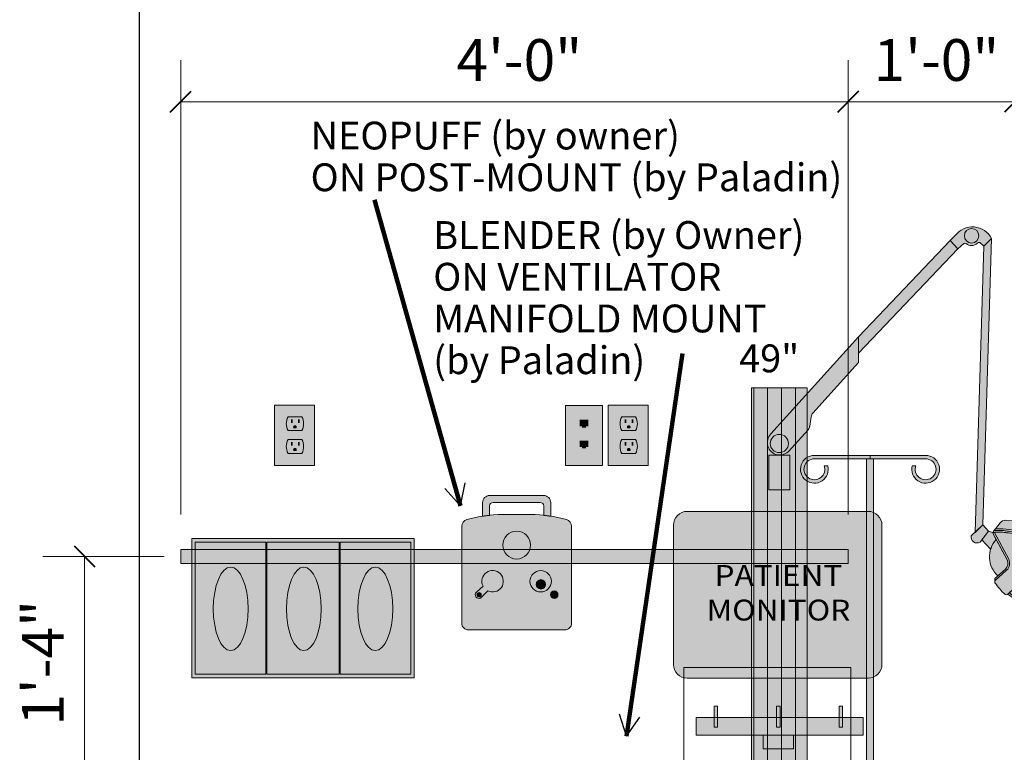
# Model space of a CAD drawing. Units: inches. Extents: x -420 to 43, y 985 to 1844.
# Drawn here: x -162 to -91, y 1096 to 1149 of the extents above; entities that cross this region are included whole.
import ezdxf
from ezdxf.enums import TextEntityAlignment as Align

# ---------------------------------------------------------------- set-up
doc = ezdxf.new("R2010")
doc.units = ezdxf.units.IN
doc.header["$MEASUREMENT"] = 0
doc.layers.get('Defpoints').update_dxf_attribs({"lineweight": 0})
for name, color, linetype, lineweight in [('G-ANNO-DIMS', 7, 'Continuous', 0), ('PALADIN RAIL', 96, 'Continuous', 13), ('PALADIN_EQUIPMENT', 5, 'Continuous', 0), ('TEXT', 6, 'Continuous', 0), ('Walls', 253, 'Continuous', 0), ('Windows', 5, 'Continuous', 0)]:
    doc.layers.add(name, color=color, linetype=linetype, lineweight=lineweight)
doc.styles.add('Arch Dimension Text', font='Arial.ttf', dxfattribs={"height": 0.125})
doc.styles.add('Arial', font='Arial.ttf', dxfattribs={"width": 0.9, "height": 2.212949})
doc.styles.add('Style-Arial', font='Arial.ttf')
doc.dimstyles.new('Typical', dxfattribs={"dimtxt": 2, "dimasz": 1, "dimexe": 2, "dimexo": 2, "dimgap": 1, "dimtad": 1, "dimdec": 3, "dimzin": 11, "dimdsep": 46, "dimlunit": 4, "dimtxsty": 'Style-Arial', "dimblk": 'TerminatorOpen', "dimcen": 0.09, "dimclrd": 138, "dimclre": 138, "dimazin": 3, "dimtfac": 1, "dimtdec": 3, "dimtofl": 0, "dimtmove": 1, "dimatfit": 3, "dimldrblk": 'TerminatorOpen', "dimfxl": 1, "dimtzin": 11, "dimlwd": 13, "dimlwe": 13, "dimarcsym": 0})

# ---------------------------------------------------------------- blocks, each defined once
blk = doc.blocks.new('RAIL 4 FT')
at = {"layer": 'PALADIN RAIL', "linetype": 'Continuous', "lineweight": 13}
blk.add_hatch(color=5, dxfattribs=at).paths.add_polyline_path([(-24, -1), (-24, 0), (24, 0), (24, -1)])
at = {"layer": 'PALADIN RAIL', "color": 250, "linetype": 'Continuous', "lineweight": 13, "flags": 128}
blk.add_lwpolyline([(-24, 0), (24, 0), (24, -1), (-24, -1)], close=True, dxfattribs=at)
blk = doc.blocks.new('*U72')
at = {"layer": 'PALADIN_EQUIPMENT', "linetype": 'Continuous', "lineweight": 13}
for color, points in [(9, [(-8.001, -5), (-8.001, 5), (7.999, 5), (7.999, -5)]), (254, [(-7.751, -4.75), (-7.751, 4.75), (-2.673, 4.75), (-2.673, -4.75)]), (254, [(-2.598, -4.75), (-2.598, 4.75), (2.605, 4.75), (2.605, -4.75)]), (254, [(2.68, -4.75), (2.68, 4.75), (7.759, 4.75), (7.759, -4.75)])]:
    blk.add_hatch(color=color, dxfattribs=at).paths.add_polyline_path(points)
h = blk.add_hatch(color=4, dxfattribs=at)
edge = h.paths.add_edge_path()
edge.add_ellipse((-5.206, 0.05), major_axis=(0, 3), ratio=0.416667, start_angle=0, end_angle=360)
h = blk.add_hatch(color=4, dxfattribs=at)
edge = h.paths.add_edge_path()
edge.add_ellipse((-0.063, 0.05), major_axis=(0, 3), ratio=0.416667, start_angle=0, end_angle=360)
h = blk.add_hatch(color=4, dxfattribs=at)
edge = h.paths.add_edge_path()
edge.add_ellipse((5.196, 0.05), major_axis=(0, 3), ratio=0.416667, start_angle=0, end_angle=360)
at = {"layer": 'PALADIN_EQUIPMENT', "color": 250, "linetype": 'Continuous', "lineweight": 13, "flags": 128}
for points in [[(-8.001, 5), (7.999, 5), (7.999, -5), (-8.001, -5)], [(-7.751, 4.75), (-2.673, 4.75), (-2.673, -4.75), (-7.751, -4.75)], [(-2.598, 4.75), (2.605, 4.75), (2.605, -4.75), (-2.598, -4.75)], [(2.68, 4.75), (7.759, 4.75), (7.759, -4.75), (2.68, -4.75)]]:
    blk.add_lwpolyline(points, close=True, dxfattribs=at)
at = {"layer": 'PALADIN_EQUIPMENT', "color": 250, "linetype": 'Continuous', "lineweight": 13}
for centre in [(-5.206, 0.05), (-0.063, 0.05), (5.196, 0.05)]:
    blk.add_ellipse(centre, major_axis=(0, 3), ratio=0.416667, dxfattribs=at)
blk = doc.blocks.new('GLOVES DISP - HORIZ')
at = {"layer": 'PALADIN_EQUIPMENT', "color": 250, "linetype": 'Continuous', "lineweight": 13, "rotation": 180}
blk.add_blockref('*U72', (-0.05, 0.072), dxfattribs=at)
blk = doc.blocks.new('*U75')
at = {"layer": 'PALADIN_EQUIPMENT', "linetype": 'Continuous', "lineweight": 13}
h = blk.add_hatch(dxfattribs=at)
h.set_pattern_fill('_USER', color=250, style=0)
h.set_pattern_definition([(90, (-2.0011, 29.9999), (-1, 6e-17), [])])
h.paths.add_polyline_path([(-2.001, 30), (1.999, 30), (1.999, -18), (-2.001, -18)])
at = {"layer": 'PALADIN_EQUIPMENT', "color": 250, "linetype": 'Continuous', "lineweight": 13, "flags": 128}
blk.add_lwpolyline([(-2.001, 30), (1.999, 30), (1.999, -18), (-2.001, -18)], close=True, dxfattribs=at)
at = {"layer": 'PALADIN_EQUIPMENT', "color": 254, "linetype": 'Continuous', "lineweight": 13, "extrusion": (0, 0, -1)}
blk.add_solid([(2.001, 30), (-1.999, 30), (2.001, -18), (-1.999, -18)], dxfattribs=at)
blk = doc.blocks.new('GCX')
at = {"layer": 'PALADIN_EQUIPMENT', "color": 254, "linetype": 'Continuous', "lineweight": 13}
blk.add_blockref('*U75', (0.001, 0), dxfattribs=at)
blk = doc.blocks.new('*D79')
at = {"layer": 'Defpoints', "transparency": 16777216}
for p in [(-102.208, 1143.022), (-96.208, 1143.022), (-90.208, 1121.332), (-102.208, 1110.332)]:
    blk.add_point(p, dxfattribs=at)
at = {"layer": 'G-ANNO-DIMS', "color": 251, "linetype": 'Continuous', "lineweight": 0, "transparency": 16777216}
for p, q in [((-102.208, 1113.332), (-102.208, 1146.022)), ((-90.208, 1124.332), (-90.208, 1146.022)), ((-90.208, 1143.022), (-102.208, 1143.022))]:
    blk.add_line(p, q, dxfattribs=at)
at = {"layer": 'G-ANNO-DIMS', "color": 1, "linetype": 'Continuous', "lineweight": 40, "transparency": 16777216}
for p, q in [((-102.958, 1142.272), (-101.458, 1143.772)), ((-89.458, 1143.772), (-90.958, 1142.272))]:
    blk.add_line(p, q, dxfattribs=at)
at = {"layer": 'G-ANNO-DIMS', "color": 251, "linetype": 'Continuous', "lineweight": 13, "transparency": 16777216, "style": 'Arch Dimension Text'}
blk.add_text('1\'-0"', height=3, dxfattribs=at).set_placement((-100.38, 1146.022), align=Align.MIDDLE_LEFT)
blk = doc.blocks.new('_Oblique')
at = {"color": 0, "linetype": 'ByBlock', "lineweight": -2}
blk.add_line((0.5, 0.5), (-0.5, -0.5), dxfattribs=at)
blk = doc.blocks.new('TerminatorOpen')
at = {"color": 0, "linetype": 'ByBlock', "lineweight": -2}
for q in [(-1, 0.5), (-1, 0), (-1, -0.5)]:
    blk.add_line((0, 0), q, dxfattribs=at)
blk = doc.blocks.new('*D80')
at = {"layer": 'Defpoints', "transparency": 16777216}
for p in [(-150.208, 1143.022), (-126.208, 1143.022), (-150.208, 1110.332), (-102.208, 1110.332)]:
    blk.add_point(p, dxfattribs=at)
at = {"layer": 'G-ANNO-DIMS', "color": 251, "linetype": 'Continuous', "lineweight": 0, "transparency": 16777216}
for p, q in [((-150.208, 1113.332), (-150.208, 1146.022)), ((-102.208, 1113.332), (-102.208, 1146.022)), ((-102.208, 1143.022), (-150.208, 1143.022))]:
    blk.add_line(p, q, dxfattribs=at)
at = {"layer": 'G-ANNO-DIMS', "color": 1, "linetype": 'Continuous', "lineweight": 40, "transparency": 16777216}
for p, q in [((-150.958, 1142.272), (-149.458, 1143.772)), ((-101.458, 1143.772), (-102.958, 1142.272))]:
    blk.add_line(p, q, dxfattribs=at)
at = {"layer": 'G-ANNO-DIMS', "color": 251, "linetype": 'Continuous', "lineweight": 13, "transparency": 16777216, "style": 'Arch Dimension Text'}
blk.add_text('4\'-0"', height=3, dxfattribs=at).set_placement((-130.38, 1146.022), align=Align.MIDDLE_LEFT)
blk = doc.blocks.new('MONITOR_PATIENT_9  X 12')
at = {"layer": 'PALADIN_EQUIPMENT', "linetype": 'Continuous', "lineweight": 13}
for color, points in [(254, [(-6.5, 6), (6.5, 6, -0.414214), (7.5, 5), (7.5, -5, -0.414214), (6.5, -6), (-6.5, -6, -0.414214), (-7.5, -5), (-7.5, 5, -0.414214)]), (250, [(-5.5, 4.5), (5.5, 4.5, -0.414214), (6, 4), (6, -4, -0.414214), (5.5, -4.5), (-5.5, -4.5, -0.414214), (-6, -4), (-6, 4, -0.414214)])]:
    blk.add_hatch(color=color, dxfattribs=at).paths.add_polyline_path(points)
at = {"layer": 'PALADIN_EQUIPMENT', "color": 250, "linetype": 'Continuous', "lineweight": 13, "flags": 128}
blk.add_lwpolyline([(-6.5, 6), (6.5, 6, -0.414214), (7.5, 5), (7.5, -5, -0.414214), (6.5, -6), (-6.5, -6, -0.414214), (-7.5, -5), (-7.5, 5, -0.414214)], format="xyb", close=True, dxfattribs=at)
at = {"layer": 'PALADIN_EQUIPMENT', "color": 254, "linetype": 'Continuous', "lineweight": 13, "insert": (0.053, 2.143), "char_height": 1.5, "attachment_point": 2, "line_spacing_factor": 0.996, "style": 'Arial'}
blk.add_mtext('\\W1.111111x;PATIENT\\PMONITOR', dxfattribs=at)
blk = doc.blocks.new('NICU Incubator')
at = {"layer": 'Walls', "color": 250, "linetype": 'Continuous', "lineweight": 0}
for p, q in [((-22.165, 46.45), (-22.165, 31.376)), ((2.491, 46.45), (2.491, 31.376)), ((-12.006, 41.591), (-13.535, 38.935)), ((-6.14, 38.944), (-7.676, 41.596)), ((-11.365, 35.187), (-8.3, 35.191)), ((2.491, 33.376), (-22.165, 33.376)), ((-18.678, 14.454), (-0.996, 14.454)), ((-12.935, 5.281), (-12.935, 14.454)), ((-6.739, 5.281), (-6.739, 14.454)), ((-20.174, 6.281), (-20.174, 7.281)), ((-20.174, 7.281), (-12.961, 7.281)), ((0.5, 7.281), (-6.713, 7.281)), ((0.5, 6.281), (0.5, 7.281)), ((-20.794, 6.281), (-18.554, 6.281)), ((-18.554, 5.781), (-12.935, 5.781)), ((-1.12, 5.781), (-6.739, 5.781)), ((1.12, 6.281), (-1.12, 6.281)), ((-12.935, 5.281), (-6.739, 5.281))]:
    blk.add_line(p, q, dxfattribs=at)
at = {"layer": 'Walls', "color": 250, "linetype": 'Continuous', "lineweight": 0, "flags": 128}
for points in [[(-15.837, 58), (-3.837, 58), (-3.837, 50.274), (-15.837, 50.274)], [(-22.837, 31.376), (3.163, 31.376), (3.163, 24.894), (-22.837, 24.894)]]:
    blk.add_lwpolyline(points, close=True, dxfattribs=at)
for points in [[(-15.837, 50.274), (-17.931, 50.274), (-22.165, 46.45)], [(-3.837, 50.274), (-1.743, 50.274), (2.491, 46.45)], [(-11.572, 41.341), (-13.102, 38.685)], [(-6.573, 38.693), (-8.108, 41.346)], [(-11.366, 35.687), (-8.301, 35.691)], [(-21.347, 24.894), (-21.347, 22.768), (-18.678, 14.454)], [(1.673, 24.894), (1.673, 22.768), (-0.996, 14.454)], [(-20.422, 1.281), (-20.794, 1.281), (-20.794, 6.281)], [(-18.926, 1.281), (-18.554, 1.281), (-18.554, 6.281)], [(-0.748, 1.281), (-1.12, 1.281), (-1.12, 6.281)], [(0.748, 1.281), (1.12, 1.281), (1.12, 6.281)], [(-19.549, 5.255), (-19.799, 5.255)], [(-0.125, 5.255), (0.125, 5.255)], [(-20.299, 4.755), (-20.299, 0.5)], [(-19.049, 0.5), (-19.049, 4.755)], [(-0.625, 0.5), (-0.625, 4.755)], [(0.625, 4.755), (0.625, 0.5)], [(-19.799, 0), (-19.549, 0)], [(0.125, 0), (-0.125, 0)]]:
    blk.add_lwpolyline(points, dxfattribs=at)
at = {"layer": 'Walls', "color": 250, "linetype": 'Continuous', "lineweight": 0, "extrusion": (0, 0, -1)}
for centre, radius, start, end in [((9.839, 40.343), 2.5, 29.9293, 149.9293), ((9.839, 40.343), 2, 29.9293, 149.9293), ((11.368, 37.687), 2.5, 269.9293, 29.9293), ((11.368, 37.687), 2, 269.9293, 29.9293), ((8.304, 37.691), 2, 149.9293, 269.9293), ((8.304, 37.691), 2.5, 149.9293, 269.9293), ((19.549, 4.755), 0.5, 90, 180), ((-0.125, 4.755), 0.5, 90, 180), ((0.125, 0.5), 0.5, 270, 0), ((-0.125, 0.5), 0.5, 180, 270)]:
    blk.add_arc(centre, radius, start, end, dxfattribs=at)
at = {"layer": 'Walls', "color": 250, "linetype": 'Continuous', "lineweight": 0}
for centre, start, end in [((-19.799, 4.755), 90, 180), ((-0.125, 4.755), 90, 180), ((-19.799, 0.5), 180, 270), ((-19.549, 0.5), 270, 0)]:
    blk.add_arc(centre, 0.5, start, end, dxfattribs=at)
blk = doc.blocks.new('*U99')
at = {"layer": 'PALADIN_EQUIPMENT', "linetype": 'Continuous', "lineweight": 13}
h = blk.add_hatch(color=254, dxfattribs=at)
edge = h.paths.add_edge_path()
edge.add_arc((0, -0.002), 0.268, 0, 360)
h = blk.add_hatch(color=253, dxfattribs=at)
edge = h.paths.add_edge_path()
edge.add_arc((0, -0.002), 0.156, 0, 360)
at = {"layer": 'PALADIN_EQUIPMENT', "color": 250, "linetype": 'Continuous', "lineweight": 13}
for radius in [0.268, 0.156]:
    blk.add_circle((0, -0.002), radius, dxfattribs=at)
blk = doc.blocks.new('NEOPUFF')
at = {"layer": 'PALADIN_EQUIPMENT', "linetype": 'Continuous', "lineweight": 13}
for color, points in [(9, [(-1.913, 3.836, 0.013357), (-2.414, 3.772), (-2.413, 3.765), (-2.413, 4.765, -0.414214), (-1.913, 5.265), (1.987, 5.265, -0.414214), (2.487, 4.765), (2.487, 3.765), (2.488, 3.772, 0.013357), (1.987, 3.836), (1.987, 4.515, 0.414214), (1.737, 4.765), (-1.663, 4.765, 0.414214), (-1.913, 4.515)]), (254, [(1.037, 3.899), (-0.963, 3.899, 0.06939), (-3.55, 3.536, 0.334991), (-3.913, 3.055), (-3.913, -3.901, 0.414214), (-3.413, -4.401), (3.487, -4.401, 0.414214), (3.987, -3.901), (3.987, 3.055, 0.334991), (3.625, 3.536, 0.06939)]), (254, [(-2.029, -1.593, 5.995694), (-2.384, -1.24), (-2.853, -1.684), (-2.857, -1.68, 0.854004), (-2.568, -2.103)])]:
    blk.add_hatch(color=color, dxfattribs=at).paths.add_polyline_path(points)
h = blk.add_hatch(color=9, dxfattribs=at)
edge = h.paths.add_edge_path()
edge.add_arc((0.037, 1.7), 1, 0, 360)
h = blk.add_hatch(color=254, dxfattribs=at)
edge = h.paths.add_edge_path()
edge.add_arc((1.767, -0.9), 0.771, 0, 360)
h = blk.add_hatch(color=5, dxfattribs=at)
edge = h.paths.add_edge_path()
edge.add_arc((1.777, -1.121), 0.337, 0, 360)
h = blk.add_hatch(color=253, dxfattribs=at)
edge = h.paths.add_edge_path()
edge.add_arc((-2.666, -1.866), 0.156, 0, 360)
at = {"layer": 'PALADIN_EQUIPMENT', "color": 250, "linetype": 'Continuous', "lineweight": 13, "flags": 128}
for points in [[(-1.913, 3.836, 0.013357), (-2.414, 3.772), (-2.413, 3.765), (-2.413, 4.765, -0.414214), (-1.913, 5.265), (1.987, 5.265, -0.414214), (2.487, 4.765), (2.487, 3.765), (2.488, 3.772, 0.013357), (1.987, 3.836), (1.987, 4.515, 0.414214), (1.737, 4.765), (-1.663, 4.765, 0.414214), (-1.913, 4.515)], [(1.037, 3.899), (-0.963, 3.899, 0.06939), (-3.55, 3.536, 0.334991), (-3.913, 3.055), (-3.913, -3.901, 0.414214), (-3.413, -4.401), (3.487, -4.401, 0.414214), (3.987, -3.901), (3.987, 3.055, 0.334991), (3.625, 3.536, 0.06939)], [(-2.029, -1.593, 5.995694), (-2.384, -1.24), (-2.853, -1.684), (-2.857, -1.68, 0.854004), (-2.568, -2.103)]]:
    blk.add_lwpolyline(points, format="xyb", close=True, dxfattribs=at)
at = {"layer": 'PALADIN_EQUIPMENT', "color": 250, "linetype": 'Continuous', "lineweight": 13}
for centre, radius in [((0.037, 1.7), 1), ((1.767, -0.9), 0.771), ((1.777, -1.121), 0.337), ((-2.666, -1.866), 0.156)]:
    blk.add_circle(centre, radius, dxfattribs=at)
blk.add_blockref('*U99', (2.741, -1.865), dxfattribs=at)
blk = doc.blocks.new('*U100')
at = {"layer": 'Walls', "color": 250, "linetype": 'Continuous', "lineweight": 13, "insert": (-40.684, 4.277), "char_height": 2, "attachment_point": 1, "line_spacing_factor": 0.9, "style": 'Style-Arial'}
blk.add_mtext('NEOPUFF (by owner)\\PON POST-MOUNT (by Paladin)', dxfattribs=at)
blk = doc.blocks.new('*U91')
at = {"layer": 'PALADIN_EQUIPMENT', "linetype": 'Continuous', "lineweight": 13}
for color, points in [(254, [(-4.715, 0.034), (-4.715, 1.534), (-4.465, 1.534), (-4.465, 0.034)]), (254, [(-0.215, 0.034), (-0.215, 1.534), (0.035, 1.534), (0.035, 0.034)]), (254, [(4.285, 0.034), (4.285, 1.534), (4.535, 1.534), (4.535, 0.034)]), (9, [(-5.998, -0.534), (-5.998, 0.716), (6.002, 0.716), (6.002, -0.534)]), (253, [(-1.173, -1.534), (-1.173, -0.545), (0.991, -0.545), (0.991, -1.534)])]:
    blk.add_hatch(color=color, dxfattribs=at).paths.add_polyline_path(points)
at = {"layer": 'PALADIN_EQUIPMENT', "color": 250, "linetype": 'Continuous', "lineweight": 13, "flags": 128}
for points in [[(-4.715, 1.534), (-4.465, 1.534), (-4.465, 0.034), (-4.715, 0.034)], [(-0.215, 1.534), (0.035, 1.534), (0.035, 0.034), (-0.215, 0.034)], [(4.285, 1.534), (4.535, 1.534), (4.535, 0.034), (4.285, 0.034)], [(-5.998, 0.716), (6.002, 0.716), (6.002, -0.534), (-5.998, -0.534)], [(0.991, -0.545), (-1.173, -0.545), (-1.173, -1.534), (0.991, -1.534)]]:
    blk.add_lwpolyline(points, close=True, dxfattribs=at)
blk = doc.blocks.new('3-HOOK HANGER')
at = {"layer": 'PALADIN_EQUIPMENT', "color": 250, "linetype": 'Continuous', "lineweight": 13}
blk.add_blockref('*U91', (0.108, -0.134), dxfattribs=at)
blk = doc.blocks.new('*D104')
at = {"layer": 'Defpoints', "transparency": 16777216}
for p in [(-148.405, 1110.332), (-157.134, 1102.332), (-157.134, 1094.332), (-148.405, 1094.332)]:
    blk.add_point(p, dxfattribs=at)
at = {"layer": 'G-ANNO-DIMS', "color": 1, "linetype": 'Continuous', "lineweight": 40, "transparency": 16777216}
for p, q in [((-157.884, 1111.082), (-156.384, 1109.582)), ((-156.384, 1093.582), (-157.884, 1095.082))]:
    blk.add_line(p, q, dxfattribs=at)
at = {"layer": 'G-ANNO-DIMS', "color": 251, "linetype": 'Continuous', "lineweight": 0, "transparency": 16777216}
for p, q in [((-151.405, 1110.332), (-160.134, 1110.332)), ((-157.134, 1110.332), (-157.134, 1094.332)), ((-151.405, 1094.332), (-160.134, 1094.332))]:
    blk.add_line(p, q, dxfattribs=at)
at = {"layer": 'G-ANNO-DIMS', "color": 251, "linetype": 'Continuous', "lineweight": 13, "transparency": 16777216, "style": 'Arch Dimension Text'}
blk.add_text('1\'-4"', height=3, rotation=90, dxfattribs=at).set_placement((-160.134, 1098.16), align=Align.MIDDLE_LEFT)
blk = doc.blocks.new('OUTLET_DATA_DUPLEX')
at = {"layer": 'Windows', "linetype": 'Continuous', "lineweight": 13}
for color, points in [(9, [(-1.34, -2.16), (-1.34, 2.16), (1.34, 2.16), (1.34, -2.16)]), (251, [(-0.144, 0.566), (-0.144, 0.662), (-0.312, 0.662), (-0.312, 1.127), (0, 1.127), (0.312, 1.127), (0.312, 0.662), (0.144, 0.662), (0.144, 0.566), (0, 0.566)]), (251, [(-0.144, -0.923), (-0.144, -0.827), (-0.312, -0.827), (-0.312, -0.362), (0, -0.362), (0.312, -0.362), (0.312, -0.827), (0.144, -0.827), (0.144, -0.923), (0, -0.923)])]:
    blk.add_hatch(color=color, dxfattribs=at).paths.add_polyline_path(points)
at = {"layer": 'Windows', "color": 251, "linetype": 'Continuous', "lineweight": 13, "flags": 128}
blk.add_lwpolyline([(-1.34, 2.16), (1.34, 2.16), (1.34, -2.16), (-1.34, -2.16)], close=True, dxfattribs=at)
blk = doc.blocks.new('*U112')
at = {"layer": 'Walls', "linetype": 'Continuous', "lineweight": 13}
for color, points in [(14, [(-0.501, 0.502), (0.499, 0.502, -0.25), (0.499, -0.498), (-0.501, -0.498, -0.25)]), (250, [(0.105, -0.325, 2.055066), (-0.106, -0.325)])]:
    blk.add_hatch(color=color, dxfattribs=at).paths.add_polyline_path(points)
at = {"layer": 'Walls', "color": 250, "linetype": 'Continuous', "lineweight": 13, "flags": 128}
blk.add_lwpolyline([(-0.501, 0.502), (0.499, 0.502, -0.25), (0.499, -0.498), (-0.501, -0.498, -0.25)], format="xyb", close=True, dxfattribs=at)
at = {"layer": 'Walls', "color": 250, "linetype": 'Continuous', "lineweight": 13, "extrusion": (0, 0, -1)}
for points in [[(0.294, 0.309), (0.17, 0.309), (0.294, 0.059), (0.17, 0.059)], [(-0.209, 0.309), (-0.333, 0.309), (-0.209, 0.059), (-0.333, 0.059)]]:
    blk.add_solid(points, dxfattribs=at)
blk = doc.blocks.new('*U113')
at = {"layer": 'Walls', "linetype": 'Continuous', "lineweight": 13}
for color, points in [(14, [(-0.501, 0.502), (0.499, 0.502, -0.25), (0.499, -0.498), (-0.501, -0.498, -0.25)]), (250, [(0.105, -0.325, 2.055066), (-0.106, -0.325)])]:
    blk.add_hatch(color=color, dxfattribs=at).paths.add_polyline_path(points)
at = {"layer": 'Walls', "color": 250, "linetype": 'Continuous', "lineweight": 13, "flags": 128}
blk.add_lwpolyline([(-0.501, 0.502), (0.499, 0.502, -0.25), (0.499, -0.498), (-0.501, -0.498, -0.25)], format="xyb", close=True, dxfattribs=at)
at = {"layer": 'Walls', "color": 250, "linetype": 'Continuous', "lineweight": 13, "extrusion": (0, 0, -1)}
for points in [[(0.294, 0.309), (0.17, 0.309), (0.294, 0.059), (0.17, 0.059)], [(-0.209, 0.309), (-0.333, 0.309), (-0.209, 0.059), (-0.333, 0.059)]]:
    blk.add_solid(points, dxfattribs=at)
blk = doc.blocks.new('*U111')
at = {"layer": 'Walls', "linetype": 'Continuous', "lineweight": 13}
blk.add_hatch(color=9, dxfattribs=at).paths.add_polyline_path([(-1.465, -2.099), (-1.465, 2.238), (1.411, 2.238), (1.411, -2.099)])
at = {"layer": 'Walls', "color": 251, "linetype": 'Continuous', "lineweight": 13, "flags": 128}
blk.add_lwpolyline([(1.411, 2.238), (-1.465, 2.238), (-1.465, -2.099), (1.411, -2.099)], close=True, dxfattribs=at)
at = {"layer": 'Walls', "color": 250, "linetype": 'Continuous', "lineweight": 13}
for name, p in [('*U112', (0.001, 0.913)), ('*U113', (0.001, -0.718))]:
    blk.add_blockref(name, p, dxfattribs=at)
blk = doc.blocks.new('OUTLET_EMERGENCY')
at = {"layer": 'Walls', "color": 251, "linetype": 'Continuous', "lineweight": 13}
blk.add_blockref('*U111', (-1.411, 2.099), dxfattribs=at)
blk = doc.blocks.new('OUTLET_EMERGENCY_DUPLEX_WALL')
at = {"layer": 'Walls', "color": 251, "linetype": 'Continuous', "lineweight": 13}
blk.add_blockref('OUTLET_EMERGENCY', (1.401, -2.167), dxfattribs=at)
blk = doc.blocks.new('*U122')
at = {"layer": 'TEXT', "color": 250, "linetype": 'Continuous', "lineweight": 13, "insert": (-29.043, 10.277), "char_height": 2, "attachment_point": 1, "line_spacing_factor": 0.9, "style": 'Style-Arial'}
blk.add_mtext('BLENDER (by Owner)\\PON VENTILATOR \\PMANIFOLD MOUNT \\P(by Paladin)', dxfattribs=at)
blk = doc.blocks.new('WALDMANN VISIANO')
at = {"layer": 'PALADIN_EQUIPMENT', "linetype": 'Continuous', "lineweight": 13}
for color, points in [(254, [(-15.266, 18.077), (-14.706, 17.524), (-14.421, 17.787, -0.302776), (-14.252, 17.724, 0.377242), (-13.428, 17.711, -0.374417), (-13.264, 17.709), (-12.826, 17.319), (-12.293, 17.917), (-12.65, 18.288, 0.54468)]), (254, [(-14.077, -3.068), (-14.637, -2.516), (-15.266, 18.077), (-14.706, 17.524)]), (254, [(-5.689, 9.832), (-12.826, 17.319), (-12.293, 17.917), (-5.692, 10.993)]), (254, [(-5.692, 9.157), (-5.692, 10.993), (0.599, 4.022, -1.052596), (-0.723, 2.829), (-0.662, 2.762), (-2.065, 4.316, -0.148687), (-2.188, 4.58), (-2.286, 5.257, 0.148687), (-2.41, 5.52)]), (254, [(-0.75, 0), (-0.75, 2.5), (0.75, 2.5), (0.75, 0)]), (254, [(-16.078, -2.809, -0.026987), (-15.531, -2.806), (-15.535, -2.806), (-15.88, -2.379, 0.232063), (-16.279, -2.194, 0.408125), (-21.233, -7.247, 0.246726), (-20.812, -8.332), (-20.844, -8.241, -0.028254), (-20.829, -8.125), (-20.848, -8.001, -0.435687), (-15.535, -2.806)]), (254, [(-15.535, -2.806), (-15.397, -2.977), (-15.489, -2.934, 0.425193), (-20.725, -7.823, 0.07772), (-20.829, -8.125), (-20.848, -8.001, -0.435687)]), (254, [(-14.637, -2.516), (-15.052, -2.969), (-14.434, -3.763, 0.666667), (-13.796, -3.302)]), (253, [(-15.489, -2.934, -0.418014), (-15.371, -3.067, 0.065818), (-16.634, -3.127, 0.238864), (-16.995, -3.4), (-16.964, -3.335, -0.158908), (-20.595, -7.838), (-20.599, -7.853, 0.164921), (-20.713, -8.427, -0.040413), (-20.812, -8.332, -0.201261), (-20.844, -8.241, -0.122072), (-20.692, -7.766), (-20.663, -7.733, 0.158908), (-17.081, -3.291, -0.236339), (-16.726, -3.017, -0.062916)]), (9, [(-16.634, -3.127, -0.060991), (-15.464, -3.06), (-16.504, -4.978, 0.309364), (-16.349, -5.79), (-15.53, -6.518, -0.379167), (-15.51, -6.683, -0.052597), (-16.234, -7.524, -0.388358), (-16.403, -7.527), (-17.269, -6.757, 0.288607), (-19.302, -7.721, -0.012675), (-20.089, -8.551, -0.299632), (-20.358, -8.607), (-20.421, -8.581, -0.098567), (-20.713, -8.427, -0.164921), (-20.599, -7.853), (-20.595, -7.838, 0.158908), (-16.964, -3.335), (-16.995, -3.4, -0.238864)]), (254, [(-20.707, -7.453, -0.334901), (-16.726, -3.017, 0.236339), (-17.081, -3.291, -0.154654), (-20.535, -7.649, -0.172759)]), (253, [(-15.464, -3.06, -0.006811), (-15.333, -3.071), (-15.332, -3.079), (-16.395, -5.037), (-16.39, -5.028, 0.309364), (-16.261, -5.701), (-16.266, -5.696), (-15.489, -6.387), (-15.489, -6.597, 0.183219), (-15.53, -6.518), (-16.349, -5.79, -0.309364), (-16.504, -4.978)]), (254, [(-15.192, -4.266), (-15.268, -4.072), (-15.378, -3.869), (-15.604, -3.58), (-15.332, -3.079), (-15.052, -2.969), (-14.559, -3.599)]), (254, [(-15.718, -6.184, 0.422707), (-15.604, -3.58), (-16.395, -5.037), (-16.39, -5.028, 0.309364), (-16.261, -5.701), (-16.266, -5.696)]), (254, [(-19.437, -7.869, 0.151713), (-16.987, -7.007), (-16.522, -7.421, -0.188751), (-20.005, -8.467, 0.009139)]), (254, [(-19.302, -7.721, -0.288607), (-17.269, -6.757), (-16.987, -7.007, -0.151713), (-19.437, -7.869, 0.002219)]), (254, [(-20.707, -7.453, 0.172759), (-20.535, -7.649, -0.004152), (-20.663, -7.733), (-20.692, -7.766), (-20.725, -7.823, -0.018706)]), (254, [(-20.12, -8.582, 0.001797), (-20.005, -8.467, 0.188751), (-16.522, -7.421), (-16.427, -7.505, -0.195203)])]:
    blk.add_hatch(color=color, dxfattribs=at).paths.add_polyline_path(points)
h = blk.add_hatch(color=254, dxfattribs=at)
edge = h.paths.add_edge_path()
edge.add_arc((-13.828, 18.263), 0.522, 0, 360)
h = blk.add_hatch(color=254, dxfattribs=at)
edge = h.paths.add_edge_path()
edge.add_arc((0.001, 3.325), 0.654, 0, 360)
at = {"layer": 'PALADIN_EQUIPMENT', "color": 250, "linetype": 'Continuous', "lineweight": 13, "flags": 128}
for points in [[(-15.266, 18.077), (-14.706, 17.524), (-14.421, 17.787, -0.302776), (-14.252, 17.724, 0.377242), (-13.428, 17.711, -0.374417), (-13.264, 17.709), (-12.826, 17.319), (-12.293, 17.917), (-12.65, 18.288, 0.54468)], [(-5.692, 9.157), (-5.692, 10.993), (0.599, 4.022, -1.052596), (-0.723, 2.829), (-0.662, 2.762), (-2.065, 4.316, -0.148687), (-2.188, 4.58), (-2.286, 5.257, 0.148687), (-2.41, 5.52)], [(-16.078, -2.809, -0.026987), (-15.531, -2.806), (-15.535, -2.806), (-15.88, -2.379, 0.232063), (-16.279, -2.194, 0.408125), (-21.233, -7.247, 0.246726), (-20.812, -8.332), (-20.844, -8.241, -0.028254), (-20.829, -8.125), (-20.848, -8.001, -0.435687), (-15.535, -2.806)], [(-15.535, -2.806), (-15.397, -2.977), (-15.489, -2.934, 0.425193), (-20.725, -7.823, 0.07772), (-20.829, -8.125), (-20.848, -8.001, -0.435687)], [(-14.637, -2.516), (-15.052, -2.969), (-14.434, -3.763, 0.666667), (-13.796, -3.302)], [(-15.489, -2.934, -0.418014), (-15.371, -3.067, 0.065818), (-16.634, -3.127, 0.238864), (-16.995, -3.4), (-16.964, -3.335, -0.158908), (-20.595, -7.838), (-20.599, -7.853, 0.164921), (-20.713, -8.427, -0.040413), (-20.812, -8.332, -0.201261), (-20.844, -8.241, -0.122072), (-20.692, -7.766), (-20.663, -7.733, 0.158908), (-17.081, -3.291, -0.236339), (-16.726, -3.017, -0.062916)], [(-16.634, -3.127, -0.060991), (-15.464, -3.06), (-16.504, -4.978, 0.309364), (-16.349, -5.79), (-15.53, -6.518, -0.379167), (-15.51, -6.683, -0.052597), (-16.234, -7.524, -0.388358), (-16.403, -7.527), (-17.269, -6.757, 0.288607), (-19.302, -7.721, -0.012675), (-20.089, -8.551, -0.299632), (-20.358, -8.607), (-20.421, -8.581, -0.098567), (-20.713, -8.427, -0.164921), (-20.599, -7.853), (-20.595, -7.838, 0.158908), (-16.964, -3.335), (-16.995, -3.4, -0.238864)], [(-20.707, -7.453, -0.334901), (-16.726, -3.017, 0.236339), (-17.081, -3.291, -0.154654), (-20.535, -7.649, -0.172759)], [(-15.464, -3.06, -0.006811), (-15.333, -3.071), (-15.332, -3.079), (-16.395, -5.037), (-16.39, -5.028, 0.309364), (-16.261, -5.701), (-16.266, -5.696), (-15.489, -6.387), (-15.489, -6.597, 0.183219), (-15.53, -6.518), (-16.349, -5.79, -0.309364), (-16.504, -4.978)], [(-15.718, -6.184, 0.422707), (-15.604, -3.58), (-16.395, -5.037), (-16.39, -5.028, 0.309364), (-16.261, -5.701), (-16.266, -5.696)], [(-19.437, -7.869, 0.151713), (-16.987, -7.007), (-16.522, -7.421, -0.188751), (-20.005, -8.467, 0.009139)], [(-19.302, -7.721, -0.288607), (-17.269, -6.757), (-16.987, -7.007, -0.151713), (-19.437, -7.869, 0.002219)], [(-20.707, -7.453, 0.172759), (-20.535, -7.649, -0.004152), (-20.663, -7.733), (-20.692, -7.766), (-20.725, -7.823, -0.018706)], [(-20.12, -8.582, 0.001797), (-20.005, -8.467, 0.188751), (-16.522, -7.421), (-16.427, -7.505, -0.195203)]]:
    blk.add_lwpolyline(points, format="xyb", close=True, dxfattribs=at)
for points in [[(-14.637, -2.516), (-15.266, 18.077), (-14.706, 17.524), (-14.077, -3.068)], [(-12.826, 17.319), (-12.293, 17.917), (-5.692, 10.993), (-5.689, 9.832)], [(-0.75, 2.5), (0.75, 2.5), (0.75, 0), (-0.75, 0)], [(-15.052, -2.969), (-15.332, -3.079), (-15.604, -3.58), (-15.378, -3.869), (-15.268, -4.072), (-15.192, -4.266), (-14.559, -3.599)]]:
    blk.add_lwpolyline(points, close=True, dxfattribs=at)
for points in [[(-5.692, 9.157), (-5.692, 9.157)], [(-18.878, -7.236), (-18.878, -7.236)], [(-20.421, -8.581), (-20.421, -8.581)]]:
    blk.add_lwpolyline(points, dxfattribs=at)
at = {"layer": 'PALADIN_EQUIPMENT', "color": 250, "linetype": 'Continuous', "lineweight": 13}
for centre, radius in [((-13.828, 18.263), 0.522), ((0.001, 3.325), 0.654)]:
    blk.add_circle(centre, radius, dxfattribs=at)
at = {"layer": 'PALADIN_EQUIPMENT', "color": 250, "linetype": 'Continuous', "lineweight": 13, "extrusion": (0, 0, -1)}
for centre, radius, start, end in [((20.491, -7.916), 0.125, 30.03244, 51.90594), ((19.807, -7.217), 1.495, 291.65311, 294.24315)]:
    blk.add_arc(centre, radius, start, end, dxfattribs=at)

msp = doc.modelspace()

# ---------------------------------------------------------------- hatches: boundary and pattern name
at = {"layer": 'PALADIN_EQUIPMENT', "linetype": 'Continuous', "lineweight": 13}
for points in [[(-100.6386, 1117.5945), (-104.6386, 1117.5945, 2.9423819), (-103.6723, 1116.8519), (-103.9342, 1116.8519, -3.1751128), (-104.6386, 1117.3445), (-100.6386, 1117.3445)], [(-100.6386, 1117.5945), (-96.6386, 1117.5945, -2.9423819), (-97.6049, 1116.8519), (-97.3431, 1116.8519, 3.1751128), (-96.6386, 1117.3445), (-100.6386, 1117.3445)], [(-100.8886, 1073.3445), (-100.8886, 1117.3445), (-100.3886, 1117.3445), (-100.3886, 1073.3445)]]:
    msp.add_hatch(color=9, dxfattribs=at).paths.add_polyline_path(points)

# ---------------------------------------------------------------- linework, layer by layer
at = {"layer": 'PALADIN_EQUIPMENT', "color": 250, "linetype": 'Continuous', "lineweight": 13, "flags": 128}
for points in [[(-100.6386, 1117.5945), (-104.6386, 1117.5945, 2.9423819), (-103.6723, 1116.8519), (-103.9342, 1116.8519, -3.1751128), (-104.6386, 1117.3445), (-100.6386, 1117.3445)], [(-100.6386, 1117.5945), (-96.6386, 1117.5945, -2.9423819), (-97.6049, 1116.8519), (-97.3431, 1116.8519, 3.1751128), (-96.6386, 1117.3445), (-100.6386, 1117.3445)]]:
    msp.add_lwpolyline(points, format="xyb", close=True, dxfattribs=at)
msp.add_lwpolyline([(-100.8886, 1117.3445), (-100.3886, 1117.3445), (-100.3886, 1073.3445), (-100.8886, 1073.3445)], close=True, dxfattribs=at)
at = {"layer": 'Walls', "color": 250, "linetype": 'Continuous', "lineweight": 30}
msp.add_line((-153.208, 1152.3318), (-153.208, 1044.3318), dxfattribs=at)

# ---------------------------------------------------------------- block references
at = {"layer": 'PALADIN RAIL', "color": 250, "linetype": 'Continuous', "lineweight": 13, "extrusion": (0, 0, -1)}
msp.add_blockref('RAIL 4 FT', (126.208, 1110.8318), dxfattribs=at)
at = {"layer": 'PALADIN_EQUIPMENT', "color": 250, "linetype": 'Continuous', "lineweight": 13, "extrusion": (0, 0, -1)}
msp.add_blockref('WALDMANN VISIANO', (107.1599, 1115.1201), dxfattribs=at)
at = {"layer": 'PALADIN_EQUIPMENT', "color": 254, "linetype": 'Continuous', "lineweight": 13}
msp.add_blockref('GCX', (-107.1599, 1092.4482), dxfattribs=at)
at = {"layer": 'PALADIN_EQUIPMENT', "color": 250, "linetype": 'Continuous', "lineweight": 13}
for name, p in [('NEOPUFF', (-126.0866, 1109.4421)), ('MONITOR_PATIENT_9  X 12', (-107.2777, 1107.5689)), ('GLOVES DISP - HORIZ', (-141.3698, 1106.537)), ('3-HOOK HANGER', (-107.25, 1098.1546))]:
    msp.add_blockref(name, p, dxfattribs=at)
at = {"layer": 'TEXT', "color": 250, "linetype": 'Continuous', "lineweight": 13}
msp.add_blockref('*U122', (-103.0076, 1124.1602), dxfattribs=at)
at = {"layer": 'Walls', "color": 250, "linetype": 'Continuous', "lineweight": 13}
msp.add_blockref('*U100', (-100.1866, 1137.3115), dxfattribs=at)
at = {"layer": 'Walls', "color": 251, "linetype": 'Continuous', "lineweight": 13}
for p in [(-141.9828, 1119.0243), (-117.9828, 1119.0243)]:
    msp.add_blockref('OUTLET_EMERGENCY_DUPLEX_WALL', p, dxfattribs=at)
at = {"layer": 'Walls', "color": 250, "linetype": 'Continuous', "lineweight": 0}
msp.add_blockref('NICU Incubator', (-98.1818, 1044.3318), dxfattribs=at)
at = {"layer": 'Windows', "color": 251, "linetype": 'Continuous', "lineweight": 13}
msp.add_blockref('OUTLET_DATA_DUPLEX', (-121.208, 1119.0243), dxfattribs=at)

# ---------------------------------------------------------------- texts
at = {"layer": 'PALADIN_EQUIPMENT', "color": 250, "linetype": 'Continuous', "lineweight": 13, "style": 'Style-Arial'}
msp.add_text('49"', height=2, dxfattribs=at).set_placement((-110.0524, 1125.5693), align=Align.TOP_LEFT)

# ---------------------------------------------------------------- dimensions: what is measured, and where the dimension line sits
at = {"layer": 'G-ANNO-DIMS', "color": 251, "linetype": 'Continuous', "lineweight": 0}
for base, p1, p2, angle, picture, middle in [((-150.208, 1143.0223), (-102.208, 1110.3318), (-150.208, 1110.3318), 180, '*D80', (-126.208, 1143.0223)), ((-102.208, 1143.0223), (-90.208, 1121.3318), (-102.208, 1110.3318), 180, '*D79', (-96.208, 1143.0223)), ((-157.1345, 1094.3318), (-148.4052, 1110.3318), (-148.4052, 1094.3318), 270, '*D104', (-157.1345, 1102.3318))]:
    dim = msp.add_linear_dim(base=base, p1=p1, p2=p2, angle=angle, text='\\fArial|b0|i0|c0|p39;<>', dimstyle='Typical', override={"dimtxt": 3, "dimasz": 1.5, "dimexe": 3, "dimexo": 3, "dimgap": 1.5, "dimblk": 'Oblique', "dimclrd": 0, "dimclre": 251, "dimclrt": 251, "dimlwd": 65534, "dimlwe": 0}, dxfattribs=at)
    dim.commit()
    dim.dimension.update_dxf_attribs({"geometry": picture, "text_midpoint": middle})

# ---------------------------------------------------------------- leaders
for points in [[(-130.0776, 1113.9646), (-136.2641, 1135.9725)], [(-118.1402, 1097.4031), (-114.1273, 1124.9205)]]:
    msp.add_leader(points, dimstyle='Typical', override={"dimtxt": 3, "dimasz": 1.5, "dimgap": 0, "dimclrd": 0, "dimlwd": 65534}, dxfattribs=at)

doc.saveas('drawing.dxf')
